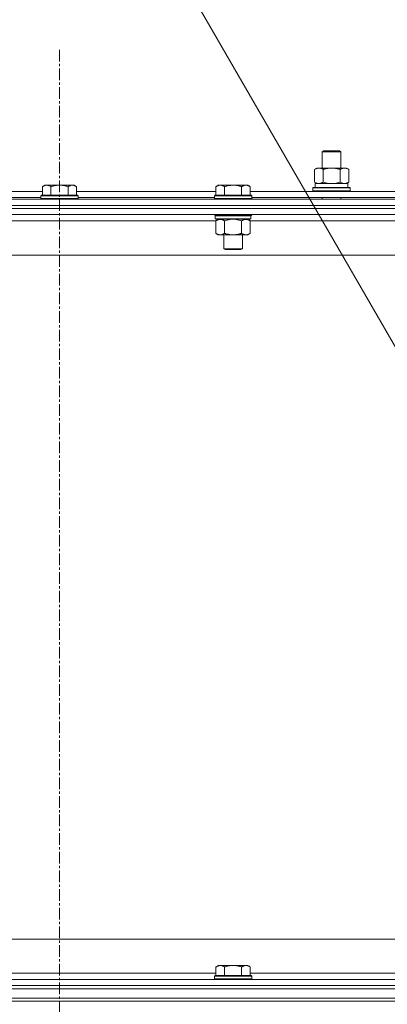
# Model space of a CAD drawing. Units: millimetres. Extents: x 0 to 21853, y -7 to 14850.
# Drawn here: x 16562 to 16799, y 11924 to 12557 of the extents above; entities that cross this region are included whole.
import ezdxf

# ---------------------------------------------------------------- set-up
doc = ezdxf.new("R2010")
doc.units = ezdxf.units.MM
doc.linetypes.add('K5LT_AXLED', pattern=[12, 7.5, -1.5, 1.5, -1.5])
doc.linetypes.add('K5LT_THIN', pattern=[0])
for name, color, linetype, true_color in [('FOR', 7, 'Continuous', 0xffffff), ('OSI', 2, 'Continuous', 0xffff00), ('R', 1, 'Continuous', 0xff0000), ('WELDING', 7, 'Continuous', 0xffffff)]:
    doc.layers.add(name, color=color, linetype=linetype, true_color=true_color)

msp = doc.modelspace()

# ---------------------------------------------------------------- linework, layer by layer
at = {"layer": 'FOR', "color": 7, "linetype": 'K5LT_THIN', "lineweight": 18}
msp.add_line((16241.49, 13322.01), (17003.79, 11999.98), dxfattribs=at)
at = {"layer": 'OSI', "color": 30, "linetype": 'K5LT_AXLED', "lineweight": 18, "true_color": 0xff8000}
msp.add_line((16587.99, 12537.79), (16587.99, 9920.79), dxfattribs=at)
at = {"layer": 'R', "color": 7, "linetype": 'K5LT_THIN', "lineweight": 18}
for p, q in [((16756.99, 12472.21), (16757.99, 12472.79)), ((16757.99, 12472.79), (16767.99, 12472.79)), ((16768.99, 12472.21), (16767.99, 12472.79)), ((16756.99, 12472.21), (16768.99, 12472.21)), ((16756.99, 12461.79), (16756.99, 12472.21)), ((16768.99, 12461.79), (16768.99, 12472.21)), ((16752.02, 12460.94), (16753.49, 12461.79)), ((16752.02, 12452.64), (16752.02, 12460.94)), ((16753.49, 12461.79), (16762.99, 12461.79)), ((16757.5, 12452.64), (16757.5, 12460.94)), ((16762.99, 12461.79), (16772.49, 12461.79)), ((16768.47, 12452.64), (16768.47, 12460.94)), ((16773.96, 12460.94), (16772.49, 12461.79)), ((16773.96, 12452.64), (16773.96, 12460.94)), ((16578.46, 12450.79), (16576.99, 12449.79)), ((16576.99, 12444.29), (16576.99, 12449.79)), ((16578.46, 12450.79), (16579.74, 12450.79)), ((16579.74, 12450.79), (16587.99, 12450.79)), ((16582.49, 12444.29), (16582.49, 12449.79)), ((16587.99, 12450.79), (16596.24, 12450.79)), ((16593.49, 12444.29), (16593.49, 12449.79)), ((16596.24, 12450.79), (16597.51, 12450.79)), ((16597.51, 12450.79), (16598.99, 12449.79)), ((16598.99, 12444.29), (16598.99, 12449.79)), ((16690.06, 12450.79), (16688.59, 12449.79)), ((16688.59, 12444.29), (16688.59, 12449.79)), ((16690.06, 12450.79), (16691.34, 12450.79)), ((16691.34, 12450.79), (16699.59, 12450.79)), ((16694.09, 12444.29), (16694.09, 12449.79)), ((16699.59, 12450.79), (16707.84, 12450.79)), ((16705.09, 12444.29), (16705.09, 12449.79)), ((16707.84, 12450.79), (16709.11, 12450.79)), ((16709.11, 12450.79), (16710.59, 12449.79)), ((16710.59, 12444.29), (16710.59, 12449.79)), ((16750.99, 12448.99), (16751.16, 12449.29)), ((16750.99, 12447.09), (16750.99, 12448.99)), ((16750.99, 12448.99), (16774.99, 12448.99)), ((16750.99, 12447.09), (16751.16, 12446.79)), ((16750.99, 12447.09), (16774.99, 12447.09)), ((16751.16, 12449.29), (16774.81, 12449.29)), ((16752.02, 12452.64), (16753.49, 12451.79)), ((16752.49, 12451.79), (16773.23, 12451.79)), ((16752.49, 12449.29), (16752.49, 12451.79)), ((16773.96, 12452.64), (16772.49, 12451.79)), ((16773.44, 12451.79), (16773.23, 12451.79)), ((16773.44, 12451.79), (16773.36, 12450.41)), ((16774.99, 12448.99), (16774.81, 12449.29)), ((16774.99, 12447.09), (16774.81, 12446.79)), ((16774.99, 12447.09), (16774.99, 12448.99)), ((15925.99, 12441.79), (17249.99, 12441.79)), ((16487.39, 12446.79), (16576.99, 12446.79)), ((16488.39, 12442.79), (16575.99, 12442.79)), ((16576.29, 12444.29), (16575.99, 12443.99)), ((16575.99, 12442.09), (16575.99, 12443.99)), ((16575.99, 12443.99), (16587.99, 12443.99)), ((16575.99, 12442.09), (16576.29, 12441.79)), ((16575.99, 12442.09), (16587.99, 12442.09)), ((16576.29, 12444.29), (16587.99, 12444.29)), ((16587.99, 12444.29), (16599.69, 12444.29)), ((16587.99, 12443.99), (16599.99, 12443.99)), ((16587.99, 12442.09), (16599.99, 12442.09)), ((16598.99, 12446.79), (16688.59, 12446.79)), ((16599.69, 12444.29), (16599.99, 12443.99)), ((16599.99, 12442.09), (16599.69, 12441.79)), ((16599.99, 12442.09), (16599.99, 12443.99)), ((16599.99, 12442.79), (16687.59, 12442.79)), ((16687.89, 12444.29), (16687.59, 12443.99)), ((16687.59, 12442.09), (16687.59, 12443.99)), ((16687.59, 12443.99), (16699.59, 12443.99)), ((16687.59, 12442.09), (16687.89, 12441.79)), ((16687.59, 12442.09), (16699.59, 12442.09)), ((16687.89, 12444.29), (16699.59, 12444.29)), ((16699.59, 12444.29), (16711.29, 12444.29)), ((16699.59, 12443.99), (16711.59, 12443.99)), ((16699.59, 12442.09), (16711.59, 12442.09)), ((16710.59, 12446.79), (16843.49, 12446.79)), ((16711.29, 12444.29), (16711.59, 12443.99)), ((16711.59, 12442.09), (16711.29, 12441.79)), ((16711.59, 12442.09), (16711.59, 12443.99)), ((16711.59, 12442.79), (16842.49, 12442.79)), ((16756.99, 12441.79), (16756.99, 12442.79)), ((16768.99, 12441.79), (16768.99, 12442.79)), ((15925.99, 12437.79), (17249.99, 12437.79)), ((17249.99, 12437.79), (15925.99, 12437.79)), ((17249.99, 12435.79), (15925.99, 12435.79)), ((17249.99, 12435.79), (15925.99, 12435.79)), ((17249.99, 12431.79), (15925.99, 12431.79)), ((16687.59, 12431.59), (16687.59, 12431.79)), ((16687.59, 12431.59), (16687.89, 12431.29)), ((16687.59, 12431.59), (16699.59, 12431.59)), ((16687.89, 12431.29), (16699.59, 12431.29)), ((16688.49, 12431.29), (16688.19, 12430.99)), ((16688.19, 12429.09), (16688.19, 12430.99)), ((16688.19, 12430.99), (16710.99, 12430.99)), ((16688.19, 12429.09), (16688.49, 12428.79)), ((16688.19, 12429.09), (16710.99, 12429.09)), ((16688.49, 12428.79), (16710.69, 12428.79)), ((16690.06, 12428.79), (16688.59, 12427.79)), ((16699.59, 12431.59), (16711.59, 12431.59)), ((16699.59, 12431.29), (16711.29, 12431.29)), ((16709.11, 12428.79), (16710.59, 12427.79)), ((16710.69, 12431.29), (16710.99, 12430.99)), ((16710.99, 12429.09), (16710.69, 12428.79)), ((16710.99, 12429.09), (16710.99, 12430.99)), ((16711.59, 12431.59), (16711.29, 12431.29)), ((16711.59, 12431.59), (16711.59, 12431.79)), ((16688.59, 12427.79), (16487.79, 12427.79)), ((16688.59, 12427.79), (16688.59, 12419.79)), ((16694.09, 12427.79), (16694.09, 12419.79)), ((16705.09, 12427.79), (16705.09, 12419.79)), ((16710.59, 12427.79), (16710.59, 12419.79)), ((16911.39, 12427.79), (16710.59, 12427.79)), ((16690.06, 12418.79), (16688.59, 12419.79)), ((16691.34, 12418.79), (16690.06, 12418.79)), ((16699.59, 12418.79), (16691.34, 12418.79)), ((16693.59, 12409.86), (16693.59, 12418.79)), ((16707.84, 12418.79), (16699.59, 12418.79)), ((16705.59, 12409.86), (16705.59, 12418.79)), ((16709.11, 12418.79), (16707.84, 12418.79)), ((16709.11, 12418.79), (16710.59, 12419.79)), ((16694.59, 12409.29), (16693.59, 12409.86)), ((16693.59, 12409.86), (16699.59, 12409.86)), ((16694.59, 12409.29), (16699.59, 12409.29)), ((16699.59, 12409.86), (16705.59, 12409.86)), ((16699.59, 12409.29), (16704.59, 12409.29)), ((16704.59, 12409.29), (16705.59, 12409.86)), ((17202.99, 12405.79), (15972.99, 12405.79)), ((16197.99, 11965.79), (16992.99, 11965.79)), ((16690.06, 11948.79), (16688.59, 11947.79)), ((16688.59, 11942.29), (16688.59, 11947.79)), ((16690.06, 11948.79), (16691.34, 11948.79)), ((16691.34, 11948.79), (16699.59, 11948.79)), ((16694.09, 11942.29), (16694.09, 11947.79)), ((16699.59, 11948.79), (16707.84, 11948.79)), ((16705.09, 11942.29), (16705.09, 11947.79)), ((16707.84, 11948.79), (16709.11, 11948.79)), ((16709.11, 11948.79), (16710.59, 11947.79)), ((16710.59, 11942.29), (16710.59, 11947.79)), ((16487.39, 11943.79), (16688.59, 11943.79)), ((16687.89, 11942.29), (16687.59, 11941.99)), ((16687.59, 11940.09), (16687.59, 11941.99)), ((16687.59, 11941.99), (16699.59, 11941.99)), ((16687.89, 11942.29), (16699.59, 11942.29)), ((16699.59, 11942.29), (16711.29, 11942.29)), ((16699.59, 11941.99), (16711.59, 11941.99)), ((16710.59, 11943.79), (16911.79, 11943.79)), ((16711.29, 11942.29), (16711.59, 11941.99)), ((16711.59, 11940.09), (16711.59, 11941.99)), ((15925.99, 11939.79), (17249.99, 11939.79)), ((17249.99, 11935.79), (15925.99, 11935.79)), ((15925.99, 11935.79), (17249.99, 11935.79)), ((16687.59, 11940.09), (16687.89, 11939.79)), ((16687.59, 11940.09), (16699.59, 11940.09)), ((16699.59, 11940.09), (16711.59, 11940.09)), ((16711.59, 11940.09), (16711.29, 11939.79)), ((17249.99, 11933.79), (15925.99, 11933.79)), ((17249.99, 11927.79), (15925.99, 11927.79)), ((15927.99, 11933.79), (17247.99, 11933.79)), ((15927.99, 11927.79), (17247.99, 11927.79)), ((17249.99, 11925.79), (15925.99, 11925.79)), ((17249.99, 11925.79), (15925.99, 11925.79))]:
    msp.add_line(p, q, dxfattribs=at)
msp.add_ellipse((16762.99, 12446.86), major_axis=(0, 22.52), ratio=0.466308, start_param=-1.46277, end_param=-1.350168, dxfattribs=at)
at = {"layer": 'WELDING', "color": 7, "linetype": 'K5LT_THIN', "lineweight": 18}
for p, q in [((16757.5, 12452.64), (16759.3, 12452.19)), ((16759.3, 12452.19), (16761.13, 12451.89)), ((16761.13, 12451.89), (16762.99, 12451.79)), ((16762.99, 12451.79), (16764.84, 12451.89)), ((16764.84, 12451.89), (16766.67, 12452.19)), ((16766.67, 12452.19), (16768.47, 12452.64)), ((16694.09, 12427.79), (16695.88, 12428.32)), ((16695.88, 12428.32), (16697.72, 12428.66)), ((16697.72, 12428.66), (16699.59, 12428.79)), ((16699.59, 12428.79), (16701.45, 12428.66)), ((16701.45, 12428.66), (16703.29, 12428.32)), ((16703.29, 12428.32), (16705.09, 12427.79))]:
    msp.add_line(p, q, dxfattribs=at)
for points, knots in [([(16757.5, 12460.94), (16757.18, 12461.13), (16756.71, 12461.36), (16756.13, 12461.57), (16755.79, 12461.66), (16755.49, 12461.73), (16755.15, 12461.77), (16754.79, 12461.79), (16754.44, 12461.78), (16754.13, 12461.74), (16753.79, 12461.68), (16753.35, 12461.56), (16752.74, 12461.33), (16752.27, 12461.09), (16752.02, 12460.94)], [0, 0, 0, 0, 2.72415, 3.912285, 4.716446, 5.530362, 6.353984, 7.500189, 8.40607, 9.211142, 9.998759, 11.128707, 12.847273, 15, 15, 15, 15]), ([(16762.99, 12461.79), (16762.81, 12461.79), (16762.44, 12461.78), (16761.89, 12461.75), (16761.33, 12461.71), (16760.85, 12461.65), (16760.49, 12461.6), (16760.26, 12461.57), (16760.08, 12461.54), (16759.91, 12461.51), (16759.74, 12461.48), (16759.57, 12461.44), (16759.37, 12461.4), (16759.16, 12461.36), (16758.84, 12461.29), (16758.52, 12461.21), (16758.21, 12461.13), (16757.97, 12461.07), (16757.74, 12461.01), (16757.58, 12460.96), (16757.5, 12460.94)], [0, 0, 0, 0, 0.426692, 0.853385, 1.280077, 1.70677, 1.976977, 2.112081, 2.247185, 2.382289, 2.517392, 2.652496, 2.7876, 2.975699, 3.163798, 3.539996, 3.728096, 3.916195, 4.104294, 4.292393, 4.292393, 4.292393, 4.292393]), ([(16768.47, 12460.94), (16768.41, 12460.96), (16768.29, 12460.99), (16768.1, 12461.04), (16767.92, 12461.09), (16767.67, 12461.16), (16767.36, 12461.23), (16767.02, 12461.31), (16766.72, 12461.38), (16766.44, 12461.44), (16766.21, 12461.48), (16766.02, 12461.51), (16765.81, 12461.55), (16765.53, 12461.6), (16765.16, 12461.65), (16764.8, 12461.69), (16764.31, 12461.74), (16763.83, 12461.77), (16763.35, 12461.78), (16763.11, 12461.79), (16762.99, 12461.79)], [0, 0, 0, 0, 0.14736, 0.294719, 0.442079, 0.589439, 0.884158, 1.178877, 1.396237, 1.613598, 1.830958, 1.939638, 2.048318, 2.328827, 2.609337, 2.889846, 3.170356, 3.731374, 4.011884, 4.292393, 4.292393, 4.292393, 4.292393]), ([(16773.96, 12460.94), (16773.63, 12461.13), (16773.16, 12461.36), (16772.59, 12461.57), (16772.24, 12461.66), (16771.94, 12461.73), (16771.6, 12461.77), (16771.24, 12461.79), (16770.89, 12461.78), (16770.58, 12461.74), (16770.25, 12461.68), (16769.8, 12461.56), (16769.19, 12461.33), (16768.73, 12461.09), (16768.47, 12460.94)], [0, 0, 0, 0, 2.72415, 3.912285, 4.716446, 5.530362, 6.353984, 7.500189, 8.40607, 9.211142, 9.998759, 11.128707, 12.847273, 15, 15, 15, 15]), ([(16576.99, 12449.79), (16577.17, 12449.91), (16577.45, 12450.09), (16577.92, 12450.34), (16578.33, 12450.52), (16578.8, 12450.67), (16579.19, 12450.75), (16579.51, 12450.78), (16579.68, 12450.79), (16579.74, 12450.79)], [0, 0, 0, 0, 2.066603, 3.173746, 5.147824, 6.604769, 8.158967, 9.382212, 10, 10, 10, 10]), ([(16579.74, 12450.79), (16579.86, 12450.79), (16580.11, 12450.77), (16580.51, 12450.71), (16580.95, 12450.59), (16581.37, 12450.42), (16581.89, 12450.17), (16582.25, 12449.95), (16582.49, 12449.79)], [0, 0, 0, 0, 1.223859, 2.39982, 3.845706, 5.448847, 6.557806, 9, 9, 9, 9]), ([(16582.49, 12449.79), (16582.57, 12449.81), (16582.78, 12449.89), (16583.23, 12450.03), (16584, 12450.25), (16584.87, 12450.46), (16585.71, 12450.61), (16586.43, 12450.71), (16587.19, 12450.77), (16587.72, 12450.79), (16587.99, 12450.79)], [0, 0, 0, 0, 1.170005, 3.120015, 6.630031, 12.279253, 15.436318, 18.593383, 22.296691, 26, 26, 26, 26]), ([(16587.99, 12450.79), (16588.24, 12450.79), (16588.75, 12450.77), (16589.46, 12450.72), (16590.12, 12450.63), (16590.98, 12450.49), (16591.87, 12450.28), (16592.78, 12450.02), (16593.25, 12449.87), (16593.49, 12449.79)], [0, 0, 0, 0, 3.52154, 7.04308, 9.904366, 12.765651, 19.140348, 22.570174, 26, 26, 26, 26]), ([(16593.49, 12449.79), (16593.67, 12449.91), (16593.95, 12450.09), (16594.42, 12450.34), (16594.83, 12450.52), (16595.3, 12450.67), (16595.69, 12450.75), (16596.01, 12450.78), (16596.18, 12450.79), (16596.24, 12450.79)], [0, 0, 0, 0, 2.066603, 3.173746, 5.147824, 6.604769, 8.158967, 9.382212, 10, 10, 10, 10]), ([(16596.24, 12450.79), (16596.36, 12450.79), (16596.61, 12450.77), (16597.01, 12450.71), (16597.45, 12450.59), (16597.87, 12450.42), (16598.39, 12450.17), (16598.75, 12449.95), (16598.99, 12449.79)], [0, 0, 0, 0, 1.223859, 2.39982, 3.845706, 5.448847, 6.557806, 9, 9, 9, 9]), ([(16688.59, 12449.79), (16688.77, 12449.91), (16689.05, 12450.09), (16689.52, 12450.34), (16689.93, 12450.52), (16690.4, 12450.67), (16690.79, 12450.75), (16691.11, 12450.78), (16691.28, 12450.79), (16691.34, 12450.79)], [0, 0, 0, 0, 2.066603, 3.173746, 5.147824, 6.604769, 8.158967, 9.382212, 10, 10, 10, 10]), ([(16691.34, 12450.79), (16691.46, 12450.79), (16691.71, 12450.77), (16692.11, 12450.71), (16692.55, 12450.59), (16692.97, 12450.42), (16693.49, 12450.17), (16693.85, 12449.95), (16694.09, 12449.79)], [0, 0, 0, 0, 1.223859, 2.39982, 3.845706, 5.448847, 6.557806, 9, 9, 9, 9]), ([(16694.09, 12449.79), (16694.17, 12449.81), (16694.38, 12449.89), (16694.83, 12450.03), (16695.6, 12450.25), (16696.47, 12450.46), (16697.31, 12450.61), (16698.03, 12450.71), (16698.79, 12450.77), (16699.32, 12450.79), (16699.59, 12450.79)], [0, 0, 0, 0, 1.170005, 3.120015, 6.630031, 12.279253, 15.436318, 18.593383, 22.296691, 26, 26, 26, 26]), ([(16699.59, 12450.79), (16699.84, 12450.79), (16700.35, 12450.77), (16701.06, 12450.72), (16701.72, 12450.63), (16702.58, 12450.49), (16703.47, 12450.28), (16704.38, 12450.02), (16704.85, 12449.87), (16705.09, 12449.79)], [0, 0, 0, 0, 3.52154, 7.04308, 9.904366, 12.765651, 19.140348, 22.570174, 26, 26, 26, 26]), ([(16705.09, 12449.79), (16705.27, 12449.91), (16705.55, 12450.09), (16706.02, 12450.34), (16706.43, 12450.52), (16706.9, 12450.67), (16707.29, 12450.75), (16707.61, 12450.78), (16707.78, 12450.79), (16707.84, 12450.79)], [0, 0, 0, 0, 2.066603, 3.173746, 5.147824, 6.604769, 8.158967, 9.382212, 10, 10, 10, 10]), ([(16707.84, 12450.79), (16707.96, 12450.79), (16708.21, 12450.77), (16708.61, 12450.71), (16709.05, 12450.59), (16709.47, 12450.42), (16709.99, 12450.17), (16710.35, 12449.95), (16710.59, 12449.79)], [0, 0, 0, 0, 1.223859, 2.39982, 3.845706, 5.448847, 6.557806, 9, 9, 9, 9]), ([(16752.02, 12452.64), (16752.3, 12452.47), (16752.74, 12452.25), (16753.3, 12452.03), (16753.69, 12451.92), (16754.04, 12451.84), (16754.4, 12451.8), (16754.64, 12451.79), (16754.76, 12451.79)], [0, 0, 0, 0, 2.905563, 4.375924, 5.511195, 6.679161, 7.850161, 9, 9, 9, 9]), ([(16754.76, 12451.79), (16754.88, 12451.79), (16755.13, 12451.8), (16755.5, 12451.85), (16755.87, 12451.93), (16756.33, 12452.07), (16756.88, 12452.29), (16757.3, 12452.52), (16757.5, 12452.64)], [0, 0, 0, 0, 1.192024, 2.404251, 3.60809, 4.765234, 6.955738, 9, 9, 9, 9]), ([(16768.47, 12452.64), (16768.76, 12452.47), (16769.2, 12452.25), (16769.76, 12452.03), (16770.14, 12451.92), (16770.5, 12451.84), (16770.86, 12451.8), (16771.1, 12451.79), (16771.21, 12451.79)], [0, 0, 0, 0, 2.905563, 4.375924, 5.511195, 6.679161, 7.850161, 9, 9, 9, 9]), ([(16771.21, 12451.79), (16771.34, 12451.79), (16771.59, 12451.8), (16771.96, 12451.85), (16772.33, 12451.93), (16772.79, 12452.07), (16773.33, 12452.29), (16773.75, 12452.52), (16773.96, 12452.64)], [0, 0, 0, 0, 1.192024, 2.404251, 3.60809, 4.765234, 6.955738, 9, 9, 9, 9]), ([(16688.59, 12427.79), (16688.77, 12427.91), (16689.05, 12428.09), (16689.52, 12428.34), (16689.93, 12428.52), (16690.4, 12428.67), (16690.79, 12428.75), (16691.11, 12428.78), (16691.28, 12428.79), (16691.34, 12428.79)], [0, 0, 0, 0, 2.066603, 3.173746, 5.147824, 6.604769, 8.158967, 9.382212, 10, 10, 10, 10]), ([(16691.34, 12428.79), (16691.46, 12428.79), (16691.71, 12428.77), (16692.11, 12428.71), (16692.55, 12428.59), (16692.97, 12428.42), (16693.49, 12428.17), (16693.85, 12427.95), (16694.09, 12427.79)], [0, 0, 0, 0, 1.223859, 2.39982, 3.845706, 5.448847, 6.557806, 9, 9, 9, 9]), ([(16705.09, 12427.79), (16705.27, 12427.91), (16705.55, 12428.09), (16706.02, 12428.34), (16706.43, 12428.52), (16706.9, 12428.67), (16707.29, 12428.75), (16707.61, 12428.78), (16707.78, 12428.79), (16707.84, 12428.79)], [0, 0, 0, 0, 2.066603, 3.173746, 5.147824, 6.604769, 8.158967, 9.382212, 10, 10, 10, 10]), ([(16707.84, 12428.79), (16707.96, 12428.79), (16708.21, 12428.77), (16708.61, 12428.71), (16709.05, 12428.59), (16709.47, 12428.42), (16709.99, 12428.17), (16710.35, 12427.95), (16710.59, 12427.79)], [0, 0, 0, 0, 1.223859, 2.39982, 3.845706, 5.448847, 6.557806, 9, 9, 9, 9]), ([(16691.34, 12418.79), (16691.21, 12418.79), (16690.96, 12418.8), (16690.56, 12418.87), (16690.13, 12418.98), (16689.7, 12419.15), (16689.18, 12419.41), (16688.83, 12419.62), (16688.59, 12419.79)], [0, 0, 0, 0, 1.223859, 2.39982, 3.845706, 5.448847, 6.557806, 9, 9, 9, 9]), ([(16694.09, 12419.79), (16693.9, 12419.66), (16693.62, 12419.49), (16693.16, 12419.24), (16692.74, 12419.05), (16692.28, 12418.9), (16691.88, 12418.82), (16691.57, 12418.79), (16691.4, 12418.79), (16691.34, 12418.79)], [0, 0, 0, 0, 2.066603, 3.173746, 5.147824, 6.604769, 8.158967, 9.382212, 10, 10, 10, 10]), ([(16699.59, 12418.79), (16699.45, 12418.79), (16699.17, 12418.79), (16698.76, 12418.81), (16698.35, 12418.84), (16697.81, 12418.89), (16697.15, 12418.99), (16696.22, 12419.17), (16695.38, 12419.38), (16694.63, 12419.61), (16694.27, 12419.73), (16694.09, 12419.79)], [0, 0, 0, 0, 1.619608, 3.239216, 4.858824, 6.478431, 9.606212, 12.733992, 17.553195, 19.776598, 22, 22, 22, 22]), ([(16705.09, 12419.79), (16704.97, 12419.75), (16704.67, 12419.65), (16704.08, 12419.47), (16703.26, 12419.24), (16702.4, 12419.06), (16701.6, 12418.93), (16701.05, 12418.86), (16700.6, 12418.82), (16700.26, 12418.8), (16699.92, 12418.79), (16699.7, 12418.79), (16699.59, 12418.79)], [0, 0, 0, 0, 1.445393, 3.758023, 7.226967, 11.441055, 14.080791, 16.720528, 18.040396, 19.360264, 20.680132, 22, 22, 22, 22]), ([(16707.84, 12418.79), (16707.71, 12418.79), (16707.46, 12418.8), (16707.06, 12418.87), (16706.63, 12418.98), (16706.2, 12419.15), (16705.68, 12419.41), (16705.33, 12419.62), (16705.09, 12419.79)], [0, 0, 0, 0, 1.223859, 2.39982, 3.845706, 5.448847, 6.557806, 9, 9, 9, 9]), ([(16710.59, 12419.79), (16710.4, 12419.66), (16710.12, 12419.49), (16709.66, 12419.24), (16709.24, 12419.05), (16708.78, 12418.9), (16708.38, 12418.82), (16708.07, 12418.79), (16707.9, 12418.79), (16707.84, 12418.79)], [0, 0, 0, 0, 2.066603, 3.173746, 5.147824, 6.604769, 8.158967, 9.382212, 10, 10, 10, 10]), ([(16688.59, 11947.79), (16688.77, 11947.91), (16689.05, 11948.09), (16689.52, 11948.34), (16689.93, 11948.52), (16690.4, 11948.67), (16690.79, 11948.75), (16691.11, 11948.78), (16691.28, 11948.79), (16691.34, 11948.79)], [0, 0, 0, 0, 2.066603, 3.173746, 5.147824, 6.604769, 8.158967, 9.382212, 10, 10, 10, 10]), ([(16691.34, 11948.79), (16691.46, 11948.79), (16691.71, 11948.77), (16692.11, 11948.71), (16692.55, 11948.59), (16692.97, 11948.42), (16693.49, 11948.17), (16693.85, 11947.95), (16694.09, 11947.79)], [0, 0, 0, 0, 1.223859, 2.39982, 3.845706, 5.448847, 6.557806, 9, 9, 9, 9]), ([(16694.09, 11947.79), (16694.17, 11947.81), (16694.38, 11947.89), (16694.83, 11948.03), (16695.6, 11948.25), (16696.47, 11948.46), (16697.31, 11948.61), (16698.03, 11948.71), (16698.79, 11948.77), (16699.32, 11948.79), (16699.59, 11948.79)], [0, 0, 0, 0, 1.170005, 3.120015, 6.630031, 12.279253, 15.436318, 18.593383, 22.296691, 26, 26, 26, 26]), ([(16699.59, 11948.79), (16699.84, 11948.79), (16700.35, 11948.77), (16701.06, 11948.72), (16701.72, 11948.63), (16702.58, 11948.49), (16703.47, 11948.28), (16704.38, 11948.02), (16704.85, 11947.87), (16705.09, 11947.79)], [0, 0, 0, 0, 3.52154, 7.04308, 9.904366, 12.765651, 19.140348, 22.570174, 26, 26, 26, 26]), ([(16705.09, 11947.79), (16705.27, 11947.91), (16705.55, 11948.09), (16706.02, 11948.34), (16706.43, 11948.52), (16706.9, 11948.67), (16707.29, 11948.75), (16707.61, 11948.78), (16707.78, 11948.79), (16707.84, 11948.79)], [0, 0, 0, 0, 2.066603, 3.173746, 5.147824, 6.604769, 8.158967, 9.382212, 10, 10, 10, 10]), ([(16707.84, 11948.79), (16707.96, 11948.79), (16708.21, 11948.77), (16708.61, 11948.71), (16709.05, 11948.59), (16709.47, 11948.42), (16709.99, 11948.17), (16710.35, 11947.95), (16710.59, 11947.79)], [0, 0, 0, 0, 1.223859, 2.39982, 3.845706, 5.448847, 6.557806, 9, 9, 9, 9])]:
    msp.add_open_spline(points, degree=3, knots=knots, dxfattribs=at)

doc.saveas('drawing.dxf')
